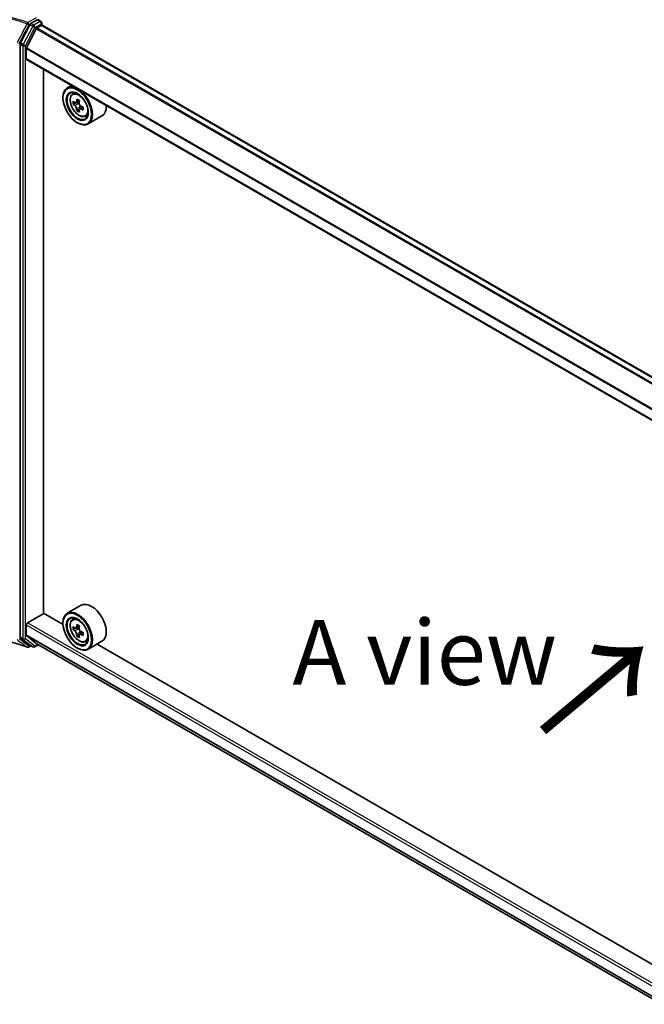
# Model space of a CAD drawing. Units: millimetres. Extents: x 0 to 8466, y 0 to 1405.
# Drawn here: x 10 to 22, y 86 to 105 of the extents above; entities that cross this region are included whole.
import ezdxf

# ---------------------------------------------------------------- set-up
doc = ezdxf.new("R2010")
doc.units = ezdxf.units.MM
doc.header["$LTSCALE"] = 0.5
doc.layers.get('Defpoints').update_dxf_attribs({"lineweight": 25})
for name, color, linetype, lineweight in [('Dimension (ISO)', 7, 'Continuous', 18), ('Symbol (ISO)', 7, 'Continuous', 18), ('Visible (ISO)', 7, 'Continuous', 35), ('Visible Narrow (ISO)', 7, 'Continuous', 25)]:
    doc.layers.add(name, color=color, linetype=linetype, lineweight=lineweight)
doc.styles.add('Note Text (TK)', font='MS PGothic.ttf')
doc.dimstyles.new('Default - Method 1b (TK)', dxfattribs={"dimscale": 0.5, "dimtxt": 2.5, "dimasz": 2.5, "dimexe": 1, "dimexo": 1.5, "dimgap": 1, "dimtad": 1, "dimrnd": 1e-08, "dimdsep": 46, "dimtxsty": 'Note Text (TK)', "dimblk": 'OPEN', "dimcen": 0.09, "dimdle": 5, "dimclrd": 100, "dimclre": 100, "dimclrt": 7, "dimadec": 1, "dimazin": 1, "dimtfac": 1, "dimtmove": 0, "dimatfit": 3, "dimldrblk": 'OPEN', "dimfxl": 1, "dimtolj": 1, "dimlwd": -1, "dimlwe": -1, "dimarcsym": 0})

# ---------------------------------------------------------------- blocks, each defined once
blk = doc.blocks.new('_Open')
at = {"color": 0, "linetype": 'ByBlock', "lineweight": -2}
for p, q in [((-1, 0.167), (0, 0)), ((-1, -0.167), (0, 0)), ((0, 0), (-1, 0))]:
    blk.add_line(p, q, dxfattribs=at)
blk = doc.blocks.new('*D18')
at = {"layer": 'Defpoints', "color": 0}
for p in [(19.286, 112.572), (61.351, 97.795), (52.734, 92.819)]:
    blk.add_point(p, dxfattribs=at)
at = {"layer": 'Dimension (ISO)', "color": 100}
for p, q in [((20.033, 113.004), (28.256, 117.751)), ((28.837, 116.832), (60.273, 98.426)), ((53.481, 93.251), (61.85, 98.082))]:
    blk.add_line(p, q, dxfattribs=at)
at = {"layer": 'Dimension (ISO)', "color": 100, "xscale": 1.25, "yscale": 1.25, "zscale": 1.25}
for p, rotation in [((27.758, 117.464), 149.6506812086352), ((61.351, 97.795), 329.6506812086353)]:
    blk.add_blockref('_Open', p, dxfattribs=dict(at, rotation=rotation))
at = {"layer": 'Dimension (ISO)', "color": 7, "insert": (43.888, 109.19), "char_height": 1.25, "attachment_point": 4, "rotation": 329.6507, "style": 'Note Text (TK)'}
blk.add_mtext('\\A1;{\\Q29.651;\\W0.819;\\H0.816x; \\fＭＳ Ｐゴシック|b0|i0;430}', dxfattribs=at)

msp = doc.modelspace()

# ---------------------------------------------------------------- linework, layer by layer
at = {"layer": 'Visible (ISO)'}
for p, q in [((10.35048, 105.43702), (10.22771, 105.36614)), ((10.36714, 105.43867), (10.42214, 105.40691)), ((10.37405, 105.45062), (10.37405, 105.43468)), ((10.20986, 105.34639), (10.02621, 104.99437)), ((10.33005, 105.269), (10.14199, 104.89983)), ((10.34212, 105.2825), (10.42904, 105.33269)), ((10.43881, 105.33588), (10.43881, 105.37805)), ((40.25717, 88.12269), (10.44571, 105.33434)), ((10.02049, 104.9733), (10.02049, 93.55349)), ((10.13834, 104.6931), (10.13834, 104.88612)), ((39.96849, 87.45938), (10.14525, 104.67784)), ((10.47226, 94.01287), (10.47226, 104.48904)), ((11.01316, 104.17675), (10.92829, 104.12775)), ((10.84545, 103.93557), (10.84545, 103.94464)), ((11.02681, 104.00982), (11.06386, 104.04238)), ((11.08486, 103.842), (11.03901, 103.81553)), ((11.16198, 103.88274), (11.09532, 103.84425)), ((11.10787, 103.8515), (11.14094, 103.83222)), ((11.1596, 103.71505), (11.11231, 103.68775)), ((11.23183, 103.75918), (11.16569, 103.72099)), ((11.17808, 103.76748), (11.17792, 103.72805)), ((11.27542, 103.57922), (11.32214, 103.59502)), ((11.59542, 103.58916), (11.32829, 103.43493)), ((11.12044, 103.45928), (11.12829, 103.45474)), ((11.19542, 94.16649), (10.92829, 94.01227)), ((10.16192, 93.82916), (10.47618, 94.0106)), ((10.84615, 93.797), (10.47226, 94.01287)), ((11.02681, 93.89433), (11.06386, 93.92689)), ((10.13834, 93.59531), (10.13834, 93.78833)), ((10.84545, 93.82008), (10.84545, 93.82916)), ((11.0856, 93.7263), (11.03912, 93.69946)), ((11.16145, 93.76694), (11.09503, 93.7286)), ((11.10744, 93.73576), (11.14106, 93.71634)), ((10.02621, 93.53903), (10.20986, 93.39907)), ((10.14199, 93.5858), (10.33005, 93.43379)), ((11.15932, 93.59875), (11.11276, 93.57187)), ((11.23236, 93.64399), (11.16597, 93.60566)), ((11.17837, 93.6517), (11.17836, 93.61282)), ((11.27542, 93.46373), (11.32214, 93.47954)), ((11.59542, 93.47367), (11.32829, 93.31945)), ((10.22771, 93.38865), (10.1831, 93.3629)), ((10.26604, 93.36652), (10.21105, 93.39828)), ((10.29938, 93.36652), (10.37288, 93.40896)), ((10.33101, 93.43313), (39.08529, 76.83184)), ((11.12044, 93.34379), (11.12829, 93.33926)), ((24.83115, 85.72275), (11.5008, 93.41904))]:
    msp.add_line(p, q, dxfattribs=at)
for centre, start, end in [((10.40547, 105.37805), 0, 60), ((10.16644, 93.39177), 248.153501, 300), ((10.28271, 93.39539), 240, 300)]:
    msp.add_arc(centre, 0.03333, start, end, dxfattribs=at)
for centre, major_axis, ratio, start_param, end_param in [((10.35048, 105.4098), (0.01667, 0.02887), 0.57735027, 0, 0.78539816), ((10.22771, 105.33892), (0.01667, 0.02887), 0.57735027, 0.78539816, 1.64473536), ((10.34212, 105.26436), (-0.01111, -0.01925), 0.57735027, 3.92699082, 4.80304887), ((10.42904, 105.30547), (0.01667, 0.02887), 0.57735027, 0, 0.78539816), ((10.04406, 104.9869), (0.01667, 0.02887), 0.57735027, 1.64473536, 2.35619449), ((10.15406, 104.89519), (-0.01111, -0.01925), 0.57735027, 4.80304887, 5.49778714), ((10.16192, 104.70671), (-0.01667, -0.02887), 0.57735027, 5.49778714, 6.28318531), ((11.12829, 103.78134), (0.2, -0.34641), 0.57735027, 5.49778714, 10.21017612), ((11.12829, 103.78134), (0.14444, -0.25019), 0.57735027, 2.37524496, 7.049533), ((11.67512, 104.12554), (-0.40656, -0.69746), 0.57456087, 5.32728602, 5.39158738), ((11.70015, 104.22436), (-0.79602, 0.00333), 0.58012626, 0.74418662, 0.83145279), ((11.60147, 104.16848), (-0.40088, -0.68772), 0.57456087, 5.45655237, 5.54381854), ((11.69956, 104.08295), (0.8073, -0.00338), 0.58012626, 3.75651292, 3.82081428), ((11.69979, 104.13951), (-0.8073, 0.00338), 0.58012626, 0.61492027, 0.67922163), ((11.67512, 104.12554), (-0.40656, -0.69746), 0.57456087, 5.60878353, 5.67308489), ((11.14076, 103.78923), (0.02639, -0.04571), 0.57735027, 1.7826456, 2.3513747), ((11.72423, 104.09692), (0.40656, 0.69746), 0.57456087, 2.18569336, 2.24999472), ((11.14076, 103.78923), (0.02639, -0.04571), 0.57735027, 0.78057837, 1.33443791), ((11.69956, 104.08295), (0.8073, -0.00338), 0.58012626, 4.03801043, 4.10231179), ((11.69979, 104.13951), (-0.8073, 0.00338), 0.58012626, 0.89641778, 0.96071914), ((11.79788, 104.05398), (0.40088, 0.68772), 0.57456087, 2.31495971, 2.40222588), ((11.39542, 103.93557), (0.2, -0.34641), 0.57735027, 0, 0.84814375), ((11.6992, 103.9981), (0.79602, -0.00333), 0.58012626, 3.88577927, 3.97304544), ((11.72423, 104.09692), (0.40656, 0.69746), 0.57456087, 2.46719088, 2.53149223), ((11.39542, 93.82008), (0.2, -0.34641), 0.57735027, 0, 3.14159265), ((11.12829, 93.66586), (0.2, -0.34641), 0.57735027, 5.49778714, 10.21017612), ((11.12829, 93.66586), (0.14444, -0.25019), 0.57735027, 2.37524496, 7.049533), ((10.16192, 93.80194), (-0.01667, -0.02887), 0.57735027, 3.92699082, 5.49778714), ((11.60147, 94.05247), (-0.39816, -0.6893), 0.57720592, 5.45427902, 5.54154519), ((11.69967, 93.9674), (0.80731, -0.00017), 0.57749458, 3.75421641, 3.81851777), ((11.69968, 94.02409), (-0.80731, 0.00017), 0.57749458, 0.61262375, 0.67692511), ((11.67512, 94.00993), (-0.40381, -0.69906), 0.57720592, 5.32501267, 5.38931403), ((11.6997, 94.10913), (-0.79603, 0.00017), 0.57749458, 0.7418901, 0.82915628), ((11.14105, 93.67326), (0.02639, -0.04571), 0.57735027, 1.79442629, 2.3559445), ((11.72423, 93.98156), (0.40381, 0.69906), 0.57720592, 2.18342002, 2.24772138), ((11.14105, 93.67326), (0.02639, -0.04571), 0.57735027, 0.78514817, 1.3458951), ((11.69968, 94.02409), (-0.80731, 0.00017), 0.57749458, 0.89412127, 0.95842263), ((10.04406, 93.5671), (-0.01667, -0.02887), 0.57735027, 5.49778714, 6.20924627), ((10.15406, 93.60439), (-0.01111, -0.01925), 0.57735027, 5.49778714, 6.19252542), ((11.67512, 94.00993), (-0.40381, -0.69906), 0.57720592, 5.60651018, 5.67081154), ((11.69965, 93.88236), (0.79603, -0.00017), 0.57749458, 3.88348276, 3.97074893), ((11.72423, 93.98156), (0.40381, 0.69906), 0.57720592, 2.46491753, 2.52921889), ((11.69967, 93.9674), (0.80731, -0.00017), 0.57749458, 4.03571392, 4.10001528), ((11.79789, 93.93902), (0.39816, 0.6893), 0.57720592, 2.31268637, 2.39995254), ((10.22771, 93.42714), (-0.01667, -0.02887), 0.57735027, 6.20924627, 6.28318531), ((10.34212, 93.45237), (-0.01111, -0.01925), 0.57735027, 6.19252542, 6.28318531)]:
    msp.add_ellipse(centre, major_axis=major_axis, ratio=ratio, start_param=start_param, end_param=end_param, dxfattribs=at)
for centre, major_axis in [((11.12044, 103.77681), (0.19444, -0.33679)), ((11.12044, 103.77681), (-0.15, 0.25981)), ((11.12044, 93.66132), (0.19444, -0.33679)), ((11.12044, 93.66132), (-0.15, 0.25981))]:
    msp.add_ellipse(centre, major_axis=major_axis, ratio=0.57735027, dxfattribs=at)
for points, knots in [([(11.02681, 104.00982), (11.01488, 103.99934), (11.00538, 103.98596), (10.99084, 103.95373), (10.98638, 103.93441), (10.98328, 103.89154), (10.98505, 103.86777), (10.99474, 103.819), (11.00268, 103.79401), (11.02373, 103.74538), (11.03681, 103.72174), (11.06686, 103.67796), (11.08382, 103.65782), (11.12021, 103.62293), (11.13965, 103.60821), (11.17942, 103.58593), (11.19978, 103.57836), (11.23881, 103.57226), (11.25758, 103.57332), (11.27496, 103.57906), (11.27519, 103.57914), (11.27542, 103.57922)], [2.47595756, 2.47595756, 2.47595756, 2.47595756, 2.75445377, 2.75445377, 3.06627261, 3.06627261, 3.39990754, 3.39990754, 3.7342491, 3.7342491, 4.06633152, 4.06633152, 4.39818609, 4.39818609, 4.73201693, 4.73201693, 5.06674105, 5.06674105, 5.38343788, 5.38343788, 5.38766366, 5.38766366, 5.38766366, 5.38766366]), ([(11.10733, 103.72663), (11.10685, 103.73172), (11.1055, 103.73775), (11.10115, 103.75023), (11.09815, 103.75667), (11.09154, 103.76819), (11.0875, 103.77404), (11.0789, 103.78412), (11.07436, 103.78836), (11.0702, 103.79137)], [0, 0, 0, 0, 0.0179369429, 0.0179369429, 0.0358738858, 0.0358738858, 0.0538108287, 0.0538108287, 0.0717477716, 0.0717477716, 0.0717477716, 0.0717477716]), ([(11.07043, 103.84794), (11.07459, 103.84492), (11.07915, 103.84283), (11.08778, 103.84151), (11.09185, 103.84228), (11.09853, 103.84606), (11.10157, 103.84932), (11.106, 103.85803), (11.1074, 103.8635), (11.10793, 103.86917)], [0, 0, 0, 0, 0.0179369429, 0.0179369429, 0.0358738858, 0.0358738858, 0.0538108287, 0.0538108287, 0.0717477716, 0.0717477716, 0.0717477716, 0.0717477716]), ([(11.19394, 103.71924), (11.18876, 103.72167), (11.18332, 103.72325), (11.17352, 103.72389), (11.16915, 103.72295), (11.16248, 103.71917), (11.15973, 103.71609), (11.15646, 103.70805), (11.15595, 103.70309), (11.15644, 103.69801)], [0, 0, 0, 0, 0.0179369429, 0.0179369429, 0.0358738858, 0.0358738858, 0.0538108287, 0.0538108287, 0.0717477716, 0.0717477716, 0.0717477716, 0.0717477716]), ([(11.15704, 103.84055), (11.1565, 103.83487), (11.15697, 103.82832), (11.16014, 103.81517), (11.16285, 103.80857), (11.16946, 103.79704), (11.1738, 103.79137), (11.18356, 103.78196), (11.189, 103.77823), (11.19417, 103.77581)], [0, 0, 0, 0, 0.0179369429, 0.0179369429, 0.0358738858, 0.0358738858, 0.0538108287, 0.0538108287, 0.0717477716, 0.0717477716, 0.0717477716, 0.0717477716]), ([(11.02681, 93.89433), (11.01488, 93.88385), (11.00538, 93.87047), (10.99084, 93.83824), (10.98638, 93.81892), (10.98328, 93.77606), (10.98505, 93.75228), (10.99474, 93.70351), (11.00268, 93.67852), (11.02373, 93.62989), (11.03681, 93.60625), (11.06686, 93.56248), (11.08382, 93.54234), (11.12021, 93.50745), (11.13965, 93.49272), (11.17942, 93.47044), (11.19978, 93.46288), (11.23881, 93.45677), (11.25758, 93.45783), (11.27496, 93.46358), (11.27519, 93.46365), (11.27542, 93.46373)], [2.47138776, 2.47138776, 2.47138776, 2.47138776, 2.74988397, 2.74988397, 3.0617028, 3.0617028, 3.39533774, 3.39533774, 3.7296793, 3.7296793, 4.06176172, 4.06176172, 4.39361629, 4.39361629, 4.72744713, 4.72744713, 5.06217125, 5.06217125, 5.37886808, 5.37886808, 5.38309386, 5.38309386, 5.38309386, 5.38309386]), ([(11.10762, 93.61085), (11.10711, 93.61595), (11.10574, 93.622), (11.10135, 93.63448), (11.09833, 93.64091), (11.09169, 93.65241), (11.08763, 93.65825), (11.07902, 93.66829), (11.07447, 93.6725), (11.07031, 93.6755)], [0, 0, 0, 0, 0.0179369429, 0.0179369429, 0.0358738858, 0.0358738858, 0.0538108287, 0.0538108287, 0.0717477716, 0.0717477716, 0.0717477716, 0.0717477716]), ([(11.07032, 93.73219), (11.07448, 93.7292), (11.07903, 93.72713), (11.08764, 93.72587), (11.09171, 93.72668), (11.09835, 93.73051), (11.10137, 93.73379), (11.10576, 93.74255), (11.10714, 93.74803), (11.10765, 93.75372)], [0, 0, 0, 0, 0.0179369429, 0.0179369429, 0.0358738858, 0.0358738858, 0.0538108287, 0.0538108287, 0.0717477716, 0.0717477716, 0.0717477716, 0.0717477716]), ([(11.15675, 93.72536), (11.15624, 93.71967), (11.15673, 93.71311), (11.15995, 93.69996), (11.16267, 93.69336), (11.16931, 93.68185), (11.17366, 93.67619), (11.18345, 93.66682), (11.18888, 93.66311), (11.19406, 93.66071)], [0, 0, 0, 0, 0.0179369429, 0.0179369429, 0.0358738858, 0.0358738858, 0.0538108287, 0.0538108287, 0.0717477716, 0.0717477716, 0.0717477716, 0.0717477716]), ([(9.47299, 93.51818), (9.52181, 93.51376), (9.57028, 93.50807), (9.6661, 93.49421), (9.71346, 93.48604), (9.80667, 93.46728), (9.85253, 93.45668), (9.94234, 93.43316), (9.9863, 93.42024), (10.07195, 93.39216), (10.11365, 93.37702), (10.15403, 93.36083)], [0.070544906, 0.070544906, 0.070544906, 0.070544906, 0.205557756, 0.205557756, 0.340570607, 0.340570607, 0.475583457, 0.475583457, 0.610596307, 0.610596307, 0.745609158, 0.745609158, 0.745609158, 0.745609158]), ([(11.19405, 93.60402), (11.18887, 93.60642), (11.18344, 93.60797), (11.17365, 93.60856), (11.1693, 93.60758), (11.16265, 93.60375), (11.15992, 93.60064), (11.1567, 93.59256), (11.15621, 93.58758), (11.15672, 93.58249)], [0, 0, 0, 0, 0.0179369429, 0.0179369429, 0.0358738858, 0.0358738858, 0.0538108287, 0.0538108287, 0.0717477716, 0.0717477716, 0.0717477716, 0.0717477716])]:
    msp.add_open_spline(points, degree=3, knots=knots, dxfattribs=at)
at = {"layer": 'Visible Narrow (ISO)'}
for p, q in [((10.32691, 105.47784), (10.16644, 105.38519)), ((10.35048, 105.43702), (10.37405, 105.45062)), ((10.35048, 105.43702), (10.40547, 105.40526)), ((10.26486, 105.31463), (10.08121, 104.96261)), ((10.12263, 104.94154), (10.30628, 105.29356)), ((10.19001, 105.34437), (10.22771, 105.36614)), ((10.20986, 105.34639), (10.26486, 105.31463)), ((10.28271, 105.33439), (10.22771, 105.36614)), ((10.40547, 105.40526), (10.28271, 105.33439)), ((10.30628, 105.29356), (10.42904, 105.36444)), ((10.33005, 105.269), (40.15223, 88.05116)), ((40.16169, 88.06617), (10.34212, 105.2825)), ((10.42904, 105.36444), (10.42904, 105.33269)), ((10.42904, 105.33269), (40.2474, 88.11705)), ((10.02049, 104.9733), (10.07549, 104.94154)), ((10.08121, 104.96261), (10.02621, 104.99437)), ((10.07549, 104.94154), (10.07549, 93.52174)), ((10.12263, 93.52174), (10.12263, 104.94154)), ((10.13834, 104.88612), (39.96849, 87.66367)), ((39.96849, 87.6795), (10.14199, 104.89983)), ((39.96849, 87.47066), (10.13834, 104.6931)), ((11.10793, 103.86917), (11.14882, 103.89278)), ((11.0702, 103.79137), (11.14094, 103.83222)), ((11.17808, 103.76748), (11.10733, 103.72663)), ((11.2352, 103.74306), (11.19394, 103.71924)), ((10.13834, 93.78833), (39.08529, 77.07581)), ((39.08529, 77.13024), (10.16192, 93.82916)), ((11.07031, 93.6755), (11.14106, 93.71634)), ((11.10765, 93.75372), (11.14871, 93.77743)), ((10.07549, 93.52174), (10.02049, 93.55349)), ((10.02621, 93.53903), (10.08121, 93.50727)), ((10.08121, 93.50727), (10.26486, 93.36731)), ((10.30628, 93.38178), (10.12263, 93.52174)), ((39.08529, 76.88279), (10.13834, 93.59531)), ((10.14199, 93.5858), (39.08529, 76.87538)), ((11.17837, 93.6517), (11.10762, 93.61085)), ((11.23513, 93.62774), (11.19405, 93.60402)), ((10.21795, 93.39429), (10.19001, 93.37816)), ((10.26486, 93.36731), (10.20986, 93.39907)), ((10.36311, 93.4146), (10.30628, 93.38178)), ((39.08529, 76.83194), (10.33005, 93.43379))]:
    msp.add_line(p, q, dxfattribs=at)
for centre, major_axis, ratio, start_param, end_param in [((10.40547, 105.37805), (0.01667, 0.02887), 0.57735027, 0, 0.78539816), ((10.16644, 105.35798), (-0.0124, -0.03094), 0.46570701, 3.85236352, 4.72360095), ((10.16644, 105.35798), (-0.02959, 0.01535), 0.06357635, 1.09010856, 2.52467882), ((10.16644, 105.35798), (0.01667, -0.02887), 0.57735027, 0.78539816, 2.35619449), ((10.28271, 105.30717), (-0.01667, -0.02887), 0.57735027, 3.92699082, 4.78632802), ((10.28271, 105.30717), (0.02955, -0.01542), 0.06031598, 4.09561893, 5.66641526), ((10.28271, 105.30717), (-0.01667, 0.02887), 0.57735027, 3.92699082, 5.49778714), ((10.40547, 105.37805), (0.01667, -0.02887), 0.57735027, 0.78539816, 2.35619449), ((10.40547, 105.37805), (0.03333, 0), 0.57735027, 5.49778714, 6.28318531), ((10.09906, 104.95515), (-0.01667, -0.02887), 0.57735027, 4.78632802, 5.49778714), ((10.09906, 104.95515), (0.03333, 0), 0.57735027, 3.92699082, 5.49778714), ((10.09906, 104.95515), (-0.02955, 0.01542), 0.06031598, 0.95402628, 2.5248226), ((11.16546, 103.8028), (-0.12513, 0.21673), 0.57735027, 5.85940152, 6.39812858), ((11.16546, 103.8028), (0.12513, -0.21673), 0.57735027, 6.16824203, 6.70696909), ((11.16546, 93.68732), (-0.12513, 0.21673), 0.57735027, 5.85940152, 6.39812858), ((10.09906, 93.53535), (-0.01667, -0.02887), 0.57735027, 5.49778714, 6.20924627), ((10.09906, 93.53535), (-0.03333, 0), 0.57735027, 0.78539816, 2.35619449), ((10.09906, 93.53535), (-0.0202, -0.02651), 0.81426571, 0.10409274, 1.67488907), ((11.16546, 93.68732), (0.12513, -0.21673), 0.57735027, 6.16824203, 6.70696909), ((10.16644, 93.39177), (-0.02039, -0.02637), 0.81401764, 0.24590165, 1.68047192), ((10.16644, 93.39177), (-0.0124, -0.03094), 0.46570701, 6.12271875, 6.28318531), ((10.16644, 93.39177), (0.01667, -0.02887), 0.57735027, 0, 0.78539816), ((10.28271, 93.39539), (-0.0202, -0.02651), 0.81426571, 0.10409274, 1.67488907), ((10.28271, 93.39539), (-0.01667, -0.02887), 0.57735027, 6.20924627, 6.28318531), ((10.28271, 93.39539), (0.01667, -0.02887), 0.57735027, 0, 0.78539816)]:
    msp.add_ellipse(centre, major_axis=major_axis, ratio=ratio, start_param=start_param, end_param=end_param, dxfattribs=at)
for centre in [(11.15294, 103.79557), (11.15294, 93.68009)]:
    msp.add_ellipse(centre, major_axis=(0.11739, -0.20333), ratio=0.57735027, dxfattribs=at)
for points, knots in [([(10.16644, 105.38519), (10.12117, 105.40334), (10.07434, 105.42018), (9.96867, 105.45407), (9.90927, 105.47053), (9.84839, 105.4849), (9.77653, 105.50186), (9.7026, 105.51591), (9.57601, 105.53443), (9.52405, 105.54053), (9.47172, 105.54519)], [0.028803739, 0.028803739, 0.028803739, 0.028803739, 0.177583328, 0.177583328, 0.355166657, 0.355166657, 0.355166657, 0.564789777, 0.564789777, 0.707768879, 0.707768879, 0.707768879, 0.707768879]), ([(9.47269, 105.52104), (9.52261, 105.51646), (9.57216, 105.51054), (9.69525, 105.49242), (9.76804, 105.47852), (9.83879, 105.46176), (9.89873, 105.44756), (9.9572, 105.43132), (10.06123, 105.39789), (10.10733, 105.38129), (10.15189, 105.36341)], [-0.703319143, -0.703319143, -0.703319143, -0.703319143, -0.564789777, -0.564789777, -0.355166657, -0.355166657, -0.355166657, -0.177583328, -0.177583328, -0.028803739, -0.028803739, -0.028803739, -0.028803739]), ([(10.15189, 105.36341), (10.12034, 105.30232), (10.08878, 105.24124), (10.0256, 105.11911), (9.99398, 105.05806), (9.96233, 104.99702)], [-0.372085811, -0.372085811, -0.372085811, -0.372085811, -0.186042905, -0.186042905, 0, 0, 0, 0]), ([(9.99956, 104.97831), (10.03139, 105.03928), (10.06317, 105.10028), (10.12664, 105.2223), (10.15834, 105.28333), (10.19001, 105.34437)], [0, 0, 0, 0, 0.186042905, 0.186042905, 0.372085811, 0.372085811, 0.372085811, 0.372085811]), ([(10.15189, 93.36215), (10.10733, 93.38001), (10.06123, 93.39658), (9.95721, 93.42993), (9.89873, 93.44613), (9.8388, 93.46027), (9.76804, 93.47696), (9.69525, 93.49077), (9.57217, 93.50875), (9.52261, 93.5146), (9.47269, 93.51912)], [-0.745609158, -0.745609158, -0.745609158, -0.745609158, -0.596833628, -0.596833628, -0.419254359, -0.419254359, -0.419254359, -0.20962718, -0.20962718, -0.071093754, -0.071093754, -0.071093754, -0.071093754]), ([(9.96233, 93.50795), (9.99398, 93.4838), (10.0256, 93.45957), (10.08878, 93.41095), (10.12034, 93.38658), (10.15189, 93.36215)], [-0.372085811, -0.372085811, -0.372085811, -0.372085811, -0.186042905, -0.186042905, 0, 0, 0, 0]), ([(10.19001, 93.37816), (10.15834, 93.40263), (10.12664, 93.42706), (10.06317, 93.47579), (10.03139, 93.50009), (9.99956, 93.52431)], [0, 0, 0, 0, 0.186042905, 0.186042905, 0.372085811, 0.372085811, 0.372085811, 0.372085811])]:
    msp.add_open_spline(points, degree=3, knots=knots, dxfattribs=at)

# ---------------------------------------------------------------- texts
at = {"layer": 'Symbol (ISO)', "color": 7, "insert": (17.80472, 93.26081), "char_height": 1.25, "attachment_point": 5, "line_spacing_factor": 1.5, "style": 'Note Text (TK)'}
msp.add_mtext('\\fＭＳ Ｐゴシック|b0|i0;A view', dxfattribs=at)
at = {"layer": 'Symbol (ISO)', "color": 7, "insert": (20.02182, 91.65695), "char_height": 2, "attachment_point": 4, "rotation": 40, "line_spacing_factor": 1.5, "style": 'Note Text (TK)'}
msp.add_mtext('\\fMS PGothic|b0|i0;{\\H2.0000;→}', dxfattribs=at)

# ---------------------------------------------------------------- dimensions: what is measured, and where the dimension line sits
at = {"layer": 'Dimension (ISO)', "color": 100}
dim = msp.add_linear_dim(base=(61.35136, 97.79452), p1=(19.28582, 112.5721), p2=(52.73367, 92.81909), angle=149.650681, text='{\\Q29.651;\\W0.819;\\H0.816x; \\fＭＳ Ｐゴシック|b0|i0;430}', dimstyle='Default - Method 1b (TK)', override={"dimgap": 1, "dimdec": 2, "dimlfac": 11.007452, "dimtol": 0, "dimlim": 0, "dimtp": 0, "dimtm": 0, "dimtdec": 2, "dimtofl": 0, "dimatfit": 1}, dxfattribs=at)
dim.commit()
dim.dimension.update_dxf_attribs({"geometry": '*D18', "text_midpoint": (44.55476, 107.62906), "dimtype": 160})

doc.saveas('drawing.dxf')
